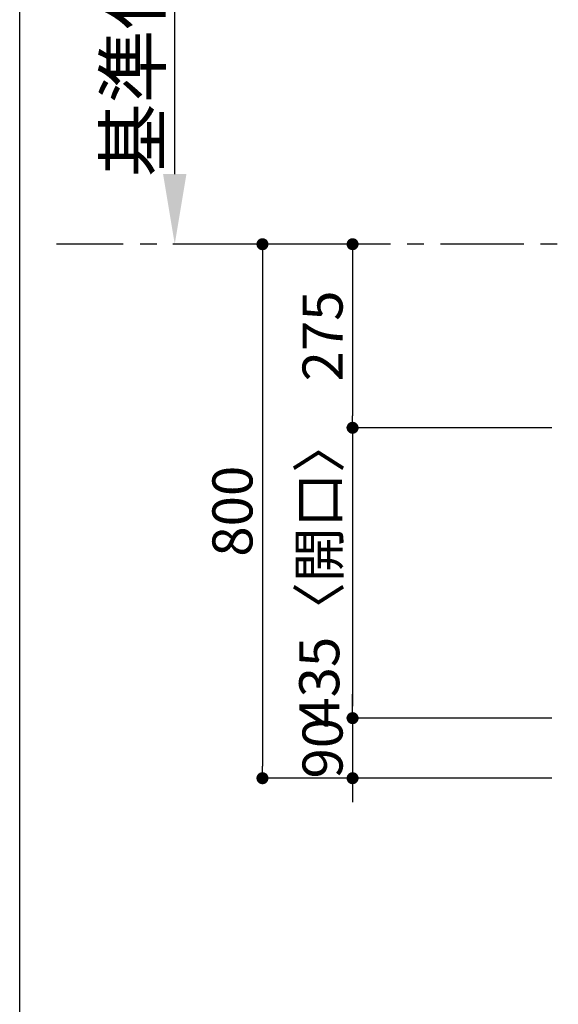
# Model space of a CAD drawing. Extents: x 28111 to 54233, y -10810 to -2410.
# Drawn here: x 28111 to 28917, y -4647 to -3172 of the extents above; entities that cross this region are included whole.
import ezdxf

# ---------------------------------------------------------------- set-up
doc = ezdxf.new("R2010")
doc.units = 0
doc.header["$LTSCALE"] = 50
doc.header["$MEASUREMENT"] = 0
doc.linetypes.add('CENTER', pattern=[2, 1.25, -0.25, 0.25, -0.25])
doc.layers.get('0').update_dxf_attribs({"linetype": 'CONTINUOUS'})
for name, color, linetype in [('111-壁仕上', 3, 'CONTINUOUS'), ('166-寸法B', 11, 'CONTINUOUS'), ('190-図面外枠', 5, 'CONTINUOUS')]:
    doc.layers.add(name, color=color, linetype=linetype)
doc.styles.add('KH001', font='txt')
doc.dimstyles.new('KH1xx030', dxfattribs={"dimscale": 30, "dimtxt": 2, "dimasz": 0.6, "dimexe": 0.3, "dimexo": 1.2, "dimgap": 0.5, "dimtad": 3, "dimdec": 1, "dimdsep": 46, "dimlunit": 6, "dimtxsty": 'KH001', "dimblk": 'DOT', "dimcen": 1, "dimdle": 1, "dimclrd": 256, "dimclre": 256, "dimclrt": 256, "dimadec": 0, "dimazin": 0, "dimtfac": 1, "dimtdec": 1, "dimtix": 1, "dimtmove": 2, "dimatfit": 3, "dimldrblk": 'CLOSEDBLANK', "dimfxl": 1, "dimtolj": 1, "dimtzin": 0, "dimlwd": -1, "dimlwe": -1, "dimarcsym": 0})

# ---------------------------------------------------------------- blocks, each defined once
blk = doc.blocks.new('_Dot')
at = {"color": 0, "linetype": 'ByBlock', "lineweight": -2}
blk.add_line((-0.5, 0), (-1, 0), dxfattribs=at)
at = {"color": 0, "linetype": 'ByBlock', "const_width": 0.5}
blk.add_lwpolyline([(-0.25, 0, 1), (0.25, 0, 1)], format="xyb", close=True, dxfattribs=at)
blk = doc.blocks.new('*D164')
at = {"layer": '166-寸法B', "transparency": 16777216}
for p, q in [((28619.2, -3508.4), (28465.2, -3508.4)), ((28474.2, -3526.4), (28474.2, -4290.4)), ((28907.8, -4308.4), (28465.2, -4308.4))]:
    blk.add_line(p, q, dxfattribs=at)
at = {"layer": '166-寸法B', "transparency": 16777216, "xscale": 18, "yscale": 18, "zscale": 18}
for p, rotation in [((28474.2, -3508.4), 90), ((28474.2, -4308.4), 270)]:
    blk.add_blockref('_Dot', p, dxfattribs=dict(at, rotation=rotation))
at = {"layer": '166-寸法B', "transparency": 16777216, "insert": (28429.2, -3908.4), "char_height": 60, "attachment_point": 5, "rotation": 90, "style": 'KH001'}
blk.add_mtext('\\A1;800', dxfattribs=at)
blk = doc.blocks.new('_ClosedBlank')
at = {"color": 0, "linetype": 'ByBlock', "lineweight": -2}
for p, q in [((-1, 0.167), (0, 0)), ((-1, 0.167), (-1, -0.167)), ((0, 0), (-1, -0.167))]:
    blk.add_line(p, q, dxfattribs=at)
blk = doc.blocks.new('*D165')
at = {"layer": '166-寸法B', "transparency": 16777216}
for p, q in [((28619.2, -3508.4), (28600.2, -3508.4)), ((28609.2, -3526.4), (28609.2, -3765.4)), ((28760.7, -3783.4), (28600.2, -3783.4))]:
    blk.add_line(p, q, dxfattribs=at)
at = {"layer": '166-寸法B', "transparency": 16777216, "xscale": 18, "yscale": 18, "zscale": 18}
for p, rotation in [((28609.2, -3508.4), 90), ((28609.2, -3783.4), 270)]:
    blk.add_blockref('_Dot', p, dxfattribs=dict(at, rotation=rotation))
at = {"layer": '166-寸法B', "transparency": 16777216, "insert": (28564.2, -3645.9), "char_height": 60, "attachment_point": 5, "rotation": 90, "style": 'KH001'}
blk.add_mtext('\\A1;275', dxfattribs=at)
blk = doc.blocks.new('*D166')
at = {"layer": '166-寸法B', "transparency": 16777216}
for p, q in [((28907.8, -3783.4), (28600.2, -3783.4)), ((28609.2, -3801.4), (28609.2, -4200.4)), ((28907.8, -4218.4), (28600.2, -4218.4))]:
    blk.add_line(p, q, dxfattribs=at)
at = {"layer": '166-寸法B', "transparency": 16777216, "xscale": 18, "yscale": 18, "zscale": 18}
for p, rotation in [((28609.2, -3783.4), 90), ((28609.2, -4218.4), 270)]:
    blk.add_blockref('_Dot', p, dxfattribs=dict(at, rotation=rotation))
at = {"layer": '166-寸法B', "transparency": 16777216, "insert": (28559.2, -4000.9), "char_height": 60, "attachment_point": 5, "rotation": 90, "style": 'KH001'}
blk.add_mtext('\\A1;435〈開口〉', dxfattribs=at)
blk = doc.blocks.new('*D167')
at = {"layer": '166-寸法B', "transparency": 16777216}
for p, q in [((28609.2, -4200.4), (28609.2, -4182.4)), ((28907.8, -4218.4), (28600.2, -4218.4)), ((28609.2, -4218.4), (28609.2, -4308.4)), ((28907.8, -4308.4), (28600.2, -4308.4)), ((28609.2, -4326.4), (28609.2, -4344.4))]:
    blk.add_line(p, q, dxfattribs=at)
at = {"layer": '166-寸法B', "transparency": 16777216, "xscale": 18, "yscale": 18, "zscale": 18}
for p, rotation in [((28609.2, -4218.4), 270), ((28609.2, -4308.4), 90)]:
    blk.add_blockref('_Dot', p, dxfattribs=dict(at, rotation=rotation))
at = {"layer": '166-寸法B', "transparency": 16777216, "insert": (28564.2, -4263.4), "char_height": 60, "attachment_point": 5, "rotation": 90, "style": 'KH001'}
blk.add_mtext('\\A1;90', dxfattribs=at)
blk = doc.blocks.new('*D169')
at = {"layer": '166-寸法B', "transparency": 16777216}
for p, q in [((28342.8, -3403.4), (28342.8, -2826.2)), ((28370.6, -3508.4), (28339.8, -3508.4))]:
    blk.add_line(p, q, dxfattribs=at)
blk.add_solid([(28325.3, -3403.4), (28360.3, -3403.4), (28342.8, -3508.4)], dxfattribs=at)
at = {"layer": '166-寸法B', "transparency": 16777216, "insert": (28280.3, -3119.3), "char_height": 81, "attachment_point": 5, "rotation": 90, "style": 'KH001'}
blk.add_mtext('\\A1;基準位置 Ａ', dxfattribs=at)
blk = doc.blocks.new('_None')

msp = doc.modelspace()

# ---------------------------------------------------------------- linework, layer by layer
at = {"layer": '111-壁仕上', "color": 253, "linetype": 'CENTER', "ltscale": 2}
msp.add_line((31065.78, -3508.43), (28165.6, -3508.43), dxfattribs=at)
at = {"layer": '190-図面外枠'}
msp.add_line((28110.56, -10809.6), (28110.56, -2410.4), dxfattribs=at)

# ---------------------------------------------------------------- dimensions: what is measured, and where the dimension line sits
at = {"layer": '166-寸法B'}
dim = msp.add_linear_dim(base=(28342.78, -2835.17), p1=(28400.58, -3508.43), p2=(28373.45, -2835.17), angle=270, text='基準位置 Ａ', dimstyle='KH1xx030', override={"dimtxt": 2.7, "dimasz": 3.5, "dimexe": 0.1, "dimexo": 1, "dimblk2": 'None', "dimsah": 1, "dimdle": 0.3, "dimse2": 1}, dxfattribs=at)
dim.commit()
dim.dimension.update_dxf_attribs({"geometry": '*D169', "text_midpoint": (28280.29, -3119.3)})
for base, p1, p2, picture, middle in [((28474.23, -4308.43), (28655.2, -3508.43), (28943.78, -4308.43), '*D164', (28429.23, -3908.43)), ((28609.23, -3783.43), (28655.2, -3508.43), (28796.68, -3783.43), '*D165', (28564.23, -3645.93)), ((28609.23, -4308.43), (28943.78, -4218.43), (28943.78, -4308.43), '*D167', (28564.23, -4263.43))]:
    dim = msp.add_linear_dim(base=base, p1=p1, p2=p2, angle=90, dimstyle='KH1xx030', dxfattribs=at)
    dim.commit()
    dim.dimension.update_dxf_attribs({"geometry": picture, "text_midpoint": middle})
dim = msp.add_linear_dim(base=(28609.23, -4218.43), p1=(28943.78, -3783.43), p2=(28943.78, -4218.43), angle=90, text='<>〈開口〉', dimstyle='KH1xx030', dxfattribs=at)
dim.commit()
dim.dimension.update_dxf_attribs({"geometry": '*D166', "text_midpoint": (28559.21, -4000.93)})

doc.saveas('drawing.dxf')
